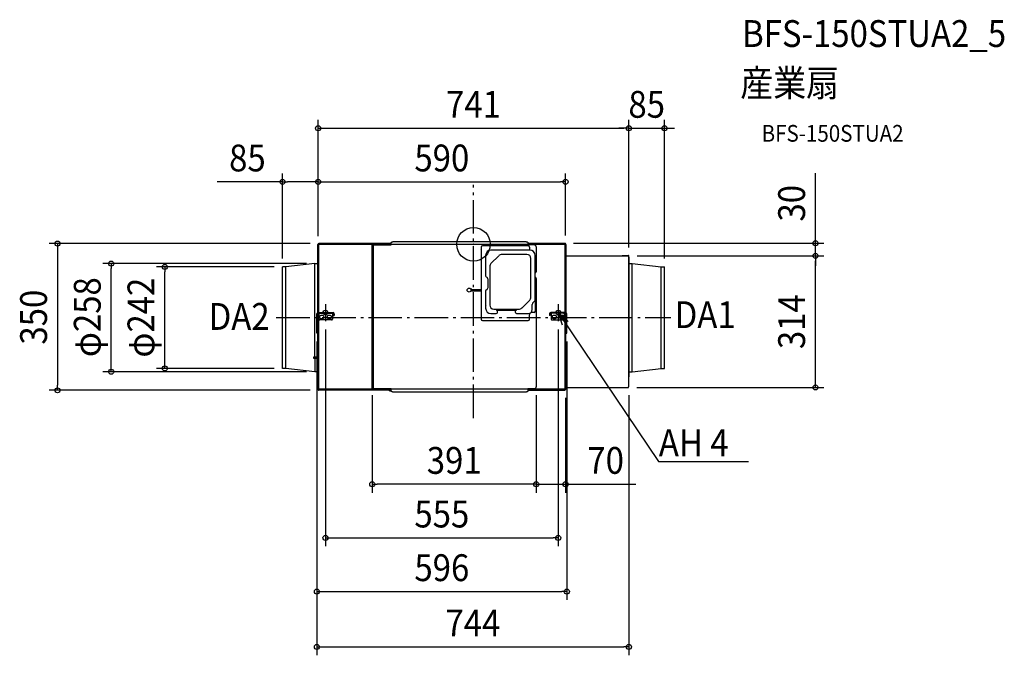
# Model space of a CAD drawing. Extents: x -1082 to 1266, y -981 to 536.
import ezdxf
from ezdxf.enums import TextEntityAlignment as Align

# ---------------------------------------------------------------- set-up
doc = ezdxf.new("R2010")
doc.units = 0
doc.header["$LTSCALE"] = 20
doc.header["$PDMODE"] = 3
doc.header["$PDSIZE"] = -2
doc.linetypes.add('DASHDOT', pattern=[5.5, 4, -0.6, 0.3, -0.6])
doc.layers.get('DEFPOINTS').update_dxf_attribs({"linetype": 'CONTINUOUS'})
for name, color, linetype in [('ARRANGE', 1, 'CONTINUOUS'), ('BASIS', 6, 'DASHDOT'), ('DETAIL', 5, 'CONTINUOUS'), ('ETC', 61, 'CONTINUOUS'), ('FIX', 11, 'CONTINUOUS'), ('NOTE', 4, 'CONTINUOUS'), ('OUTLINE', 3, 'CONTINUOUS'), ('SIZE', 30, 'CONTINUOUS')]:
    doc.layers.add(name, color=color, linetype=linetype)
doc.styles.get("Standard").update_dxf_attribs({"font": 'SIMPLEX.shx', "width": 0.9, "height": 64, "bigfont": 'BIGFONT.shx'})

msp = doc.modelspace()

# ---------------------------------------------------------------- linework, layer by layer
at = {"layer": 'ARRANGE', "color": 1, "linetype": 'CONTINUOUS'}
msp.add_circle((0, 0), 40, dxfattribs=at)
msp.add_point((0, 0), dxfattribs=at)
at = {"layer": 'BASIS', "color": 6, "linetype": 'DASHDOT'}
for p, q in [((0, -414.5), (0, 141.7)), ((-373, -163), (-333, -163)), ((-353, -143), (-353, -183)), ((182, -163), (222, -163)), ((202, -143), (202, -183)), ((-470.5, -175), (470.5, -175))]:
    msp.add_line(p, q, dxfattribs=at)
at = {"layer": 'DEFPOINTS', "color": 30, "linetype": 'CONTINUOUS'}
for p in [(370.5, 277), (455.5, 277), (-370.5, 149), (219.5, 149), (-370.5, 0.4), (-370.5, 0.4), (-369.3, 1.6), (218.3, 2.4), (219.5, 1.2), (-370.5, -0.4), (-863.9, -46), (-378.5, -46), (370.5, -27.6), (370.5, -27.6), (370.5, -27.6), (370.5, -27.6), (815.5, -27.6), (815.5, -27.6), (-735.9, -54), (-455.5, -54), (-455.5, -54), (455.5, -54), (-353, -183), (202, -183), (-373.5, -212), (-373.5, -212), (222.5, -212), (-455.5, -296), (-378.5, -304), (-991.9, -348.4), (-369.3, -348.4), (-241.5, -339.8), (149.5, -339.8), (149.5, -339.8), (219.5, -346.4), (369.3, -341.6), (370.5, -340), (-241.5, -572.6), (149.5, -572.6), (202, -700.6), (222.5, -828.6), (370.5, -960.7)]:
    msp.add_point(p, dxfattribs=at)
at = {"layer": 'DETAIL', "color": 5, "linetype": 'CONTINUOUS'}
for p, q in [((-370.5, -0.4), (-370.5, 0.4)), ((-369.7, -0.4), (-369.7, 0.4)), ((-369.3, 1.6), (-368.5, 1.6)), ((-369.3, 0.8), (-368.5, 0.8)), ((-368.5, -0.4), (-368.5, 2.4)), ((-368.5, 2.4), (-198.7, 2.4)), ((-368.5, 0), (217.5, 0)), ((-198.7, 2.4), (-198.7, -0.4)), ((-198.7, 2.1), (-196.2, 2.1)), ((-198.7, 1.6), (-196.2, 1.6)), ((-198.7, 0.8), (-196.2, 0.8)), ((-198, 0), (-198, -0.4)), ((-196.2, 4), (-196.1, 4.1)), ((-196.2, 3.9), (-196.2, 4)), ((-196.2, 3.7), (-196.2, 3.9)), ((-196.2, -1.2), (-196.2, 3.7)), ((-196.1, 4.2), (-196, 4.4)), ((-196.1, 4.1), (-196.1, 4.2)), ((-196, 4.5), (-195.9, 4.7)), ((-196, 4.4), (-196, 4.5)), ((-195.9, 4.7), (-195.8, 4.8)), ((-195.8, 4.8), (-195.7, 4.9)), ((-195.7, 4.9), (-195.6, 5)), ((-195.6, 5), (-195.4, 5.2)), ((-195.4, 5.2), (-195.2, 5.4)), ((-195.4, 5.2), (-195.4, 5.2)), ((-195.2, 5.4), (-195, 5.5)), ((-195, 5.5), (-194.8, 5.6)), ((-194.8, 5.6), (-194.7, 5.6)), ((-194.7, 5.6), (-194.5, 5.8)), ((-194.5, 5.8), (-194.3, 5.9)), ((-194.3, 5.9), (-194, 6)), ((-194, 6), (-193.7, 6.1)), ((-193.7, 6.1), (-193.5, 6.1)), ((-193.5, 6.1), (-193.2, 6.2)), ((-193.2, 6.2), (-193.1, 6.2)), ((-193.1, 6.2), (-192.8, 6.3)), ((-192.8, 6.3), (-192.5, 6.3)), ((-192.5, 6.3), (-192.1, 6.4)), ((-192.1, 6.4), (-191.8, 6.4)), ((-191.8, 6.4), (-191.5, 6.4)), ((-191.5, 6.4), (-191.2, 6.4)), ((-191.2, 6.4), (124.6, 6.4)), ((124.6, 6.4), (124.8, 6.4)), ((124.8, 6.4), (125.2, 6.4)), ((125.2, 6.4), (125.5, 6.4)), ((125.5, 6.4), (125.8, 6.3)), ((125.8, 6.3), (126.2, 6.3)), ((126.2, 6.3), (126.5, 6.2)), ((126.5, 6.2), (126.5, 6.2)), ((126.5, 6.2), (126.8, 6.1)), ((126.8, 6.1), (127.1, 6.1)), ((127.1, 6.1), (127.4, 6)), ((127.4, 6), (127.6, 5.9)), ((127.6, 5.9), (127.9, 5.8)), ((127.9, 5.8), (128.1, 5.6)), ((128.1, 5.6), (128.2, 5.6)), ((128.2, 5.6), (128.4, 5.5)), ((128.4, 5.5), (128.6, 5.4)), ((128.6, 5.4), (128.7, 5.2)), ((128.7, 5.2), (128.8, 5.2)), ((128.8, 5.2), (129, 5)), ((129, 5), (129.1, 4.9)), ((129.1, 4.9), (129.2, 4.8)), ((129.2, 4.8), (129.3, 4.7)), ((129.3, 4.7), (129.3, 4.5)), ((129.3, 4.5), (129.4, 4.4)), ((129.4, 4.4), (129.5, 4.2)), ((129.5, 4.2), (129.5, 4.1)), ((129.5, 4.1), (129.5, 4)), ((129.5, 4), (129.6, 3.9)), ((129.6, 3.9), (129.6, 3.7)), ((129.6, 3.7), (129.6, -1.2)), ((129.6, 2.4), (218.3, 2.4)), ((129.6, 1.6), (133.1, 1.6)), ((129.6, 0.8), (133.1, 0.8)), ((133.1, -0.4), (133.1, 2.4)), ((217.5, 2.4), (217.5, -0.4)), ((217.5, 1.6), (219.5, 1.2)), ((218.7, 1.2), (218.7, -0.4)), ((219.5, 1.2), (219.5, -0.4)), ((-371.3, -163.2), (-371.3, -0.4)), ((-371.3, -0.4), (-368.5, -0.4)), ((-368.9, -163), (-368.9, -0.4)), ((-241.5, -4.3), (-241.4, -3.8)), ((-241.5, -4.7), (-241.5, -4.3)), ((-241.5, -5.1), (-241.5, -4.7)), ((-241.5, -5.6), (-241.5, -5.1)), ((-241.5, -6.1), (-241.5, -5.6)), ((-241.5, -339.8), (-241.5, -6.1)), ((-241.4, -3.1), (-241.3, -2.7)), ((-241.4, -3.4), (-241.4, -3.1)), ((-241.4, -3.8), (-241.4, -3.4)), ((-241.3, -2.4), (-241.2, -2)), ((-241.3, -2.7), (-241.3, -2.4)), ((-241.2, -1.8), (-241.1, -1.6)), ((-241.2, -2), (-241.2, -1.8)), ((-241.2, -2), (-241.2, -2)), ((-241.1, -1.4), (-241, -1.3)), ((-241.1, -1.5), (-241.1, -1.4)), ((-241.1, -1.4), (-241.1, -1.4)), ((-241.1, -1.6), (-241.1, -1.5)), ((-241, -1.3), (-241, -1.2)), ((-241, -1.2), (-240.9, -1.2)), ((-241, -1.3), (-241, -1.3)), ((-240.9, -1.2), (-240.9, -1.2)), ((-240.9, -1.2), (-196.2, -1.2)), ((-238.2, -344.8), (-238.2, -1.2)), ((-198.7, -0.4), (-197.5, -0.4)), ((-197.5, -0.4), (-197.5, -1.2)), ((16.9, -11.2), (16.6, -11.2)), ((18.3, -6.8), (18.3, -178.9)), ((130.6, -3.8), (21.3, -3.8)), ((134.1, -13.7), (41.7, -13.7)), ((129.6, -0.4), (133.1, -0.4)), ((144.5, -1.4), (129.6, -1.4)), ((131.1, -0.4), (131.1, -1.2)), ((133.6, -6.8), (133.6, -13.7)), ((149.5, -6.4), (149.5, -65.4)), ((217.5, -0.4), (220.3, -0.4)), ((217.9, -0.4), (217.9, -163)), ((220.3, -0.4), (220.3, -163.4)), ((-378.5, -46), (-447.5, -54)), ((-378.5, -268.4), (-378.5, -46)), ((-378.5, -46), (-371.3, -46)), ((28.7, -26.6), (28.7, -75.4)), ((60.6, -27.1), (41.6, -46.1)), ((127.1, -24.2), (67.6, -24.2)), ((137.1, -125.9), (137.1, -34.1)), ((147, -131.6), (147, -26.6)), ((220.3, -27.2), (370.5, -27.6)), ((354.8, -27.2), (354.8, -26.4)), ((354.8, -26.4), (369.3, -26.4)), ((357.7, -26.4), (357.7, -27.2)), ((370.5, -340), (370.5, -27.6)), ((371.3, -31), (370.5, -31)), ((371.3, -315.8), (371.3, -31)), ((371.3, -46), (378.5, -46)), ((378.5, -46), (447.5, -54)), ((378.5, -304), (378.5, -46)), ((-455.5, -296), (-455.5, -54)), ((-447.5, -54), (-455.5, -54)), ((-447.5, -296), (-447.5, -54)), ((38.7, -53.1), (38.7, -144.9)), ((447.5, -54), (455.5, -54)), ((447.5, -296), (447.5, -54)), ((455.5, -296), (455.5, -54)), ((34.7, -102.7), (34.7, -83.8)), ((147.5, -159.8), (147.5, -92.2)), ((149.5, -81.3), (149.5, -339.8)), ((-4.4, -107.4), (-6.8, -106.6)), ((-6.8, -112.1), (-4.4, -111.3)), ((-4.3, -107.4), (-4.4, -107.4)), ((-4.4, -111.3), (-4.3, -111.3)), ((-4.2, -107.5), (-4.3, -107.4)), ((-4.3, -111.3), (-4.2, -111.2)), ((-4.1, -107.5), (-4.2, -107.5)), ((-4.2, -111.2), (-4.1, -111.2)), ((-4, -107.6), (-4.1, -107.5)), ((-4, -107.6), (-4.1, -107.6)), ((-4.1, -109.3), (-4, -109.1)), ((-4, -109.6), (-4.1, -109.3)), ((-4, -111), (-4.1, -111.1)), ((-4.1, -111.2), (-4, -111.1)), ((-4, -107.6), (-3.8, -107.7)), ((-4, -107.7), (-4, -107.6)), ((-3.9, -107.7), (-4, -107.7)), ((-4, -109.1), (-3.9, -109)), ((-3.9, -109.7), (-4, -109.6)), ((-3.9, -110.9), (-4, -111)), ((-4, -111), (-4, -111)), ((-3.9, -111), (-4, -111.1)), ((-3.9, -107.8), (-3.9, -107.7)), ((-3.9, -107.8), (-3.9, -107.8)), ((-3.8, -107.8), (-3.9, -107.8)), ((-3.9, -108.8), (-3.8, -108.7)), ((-3.9, -108.9), (-3.9, -108.8)), ((-3.9, -109), (-3.9, -108.9)), ((-3.9, -109.8), (-3.9, -109.7)), ((-3.9, -109.9), (-3.9, -109.8)), ((-3.8, -109.9), (-3.9, -109.9)), ((-3.8, -110.8), (-3.9, -110.9)), ((-3.9, -110.9), (-3.9, -110.9)), ((-3.9, -110.9), (-3.9, -110.9)), ((-3.8, -111), (-3.9, -111)), ((-3.8, -107.5), (-3.8, -111.1)), ((-3.8, -107.5), (18.3, -107.5)), ((-3.8, -107.7), (-3.8, -107.7)), ((-3.8, -107.8), (-3.8, -107.8)), ((-3.8, -108.7), (-3.8, -108.6)), ((-3.8, -108.7), (-3.8, -108.7)), ((-3.8, -110), (-3.8, -109.9)), ((-3.8, -110.1), (-3.8, -110)), ((-3.8, -110.8), (-3.8, -110.8)), ((-3.8, -111), (-3.8, -111)), ((-3.8, -111.1), (18.3, -111.1)), ((28.7, -111.1), (28.7, -145.4)), ((115.1, -152), (134.2, -132.9)), ((-370.3, -163), (-335.4, -163)), ((28.7, -145.4), (29.7, -146.4)), ((29.7, -150.9), (28.7, -151.9)), ((28.7, -151.9), (28.7, -152.4)), ((29.7, -150.9), (29.7, -146.4)), ((48.6, -154.9), (108.1, -154.9)), ((55.1, -154.9), (55.1, -157.8)), ((101.8, -157.8), (55.1, -157.8)), ((57.1, -162.3), (57.1, -157.8)), ((99.8, -162.3), (99.8, -157.8)), ((101.8, -154.9), (101.8, -157.8)), ((144.5, -162.8), (138.6, -162.8)), ((140.1, -155.4), (140.1, -143.6)), ((218.9, -163), (184.4, -163)), ((-373.5, -212), (-373.5, -166.2)), ((-366.5, -164.6), (-371.5, -169.2)), ((-371.3, -345.6), (-371.5, -166.2)), ((-369.9, -164.6), (-335.4, -164.6)), ((-368.9, -345.6), (-368.9, -167)), ((-368, -178.4), (-368, -166.1)), ((-338.4, -180.4), (-366, -180.4)), ((-336.4, -164.6), (-336.4, -178.4)), ((-333.8, -166.2), (-333.8, -170)), ((-333.8, -170), (-332.2, -170)), ((-332.2, -166.2), (-332.2, -170)), ((21.3, -181.9), (130.6, -181.9)), ((41.7, -165.3), (54.1, -165.3)), ((102.8, -165.3), (130.1, -165.3)), ((133.6, -178.9), (133.6, -167.8)), ((181.2, -166.2), (181.2, -170)), ((182.8, -170), (181.2, -170)), ((182.8, -166.2), (182.8, -170)), ((218.9, -164.6), (184.4, -164.6)), ((185.4, -164.6), (185.4, -178.4)), ((187.4, -180.4), (215, -180.4)), ((220.5, -169.6), (215.5, -164.6)), ((217, -178.4), (217, -166.1)), ((217.9, -167), (217.9, -345.6)), ((220.3, -345.6), (220.3, -169.4)), ((220.5, -172.4), (220.3, -172.4)), ((220.5, -212), (220.5, -166.2)), ((222.5, -212), (222.5, -166.2)), ((220.5, -197), (220.3, -197.2)), ((-371.4, -212), (-373.5, -212)), ((220.3, -212), (222.5, -212)), ((-380.5, -272.4), (-380.5, -268.4)), ((-380.5, -268.4), (-371.3, -268.4)), ((-371.3, -272.4), (-380.5, -272.4)), ((-378.5, -272.4), (-378.5, -304)), ((-447.5, -296), (-455.5, -296)), ((-378.5, -304), (-447.5, -296)), ((-371.3, -304), (-378.5, -304)), ((371.3, -304), (378.5, -304)), ((378.5, -304), (447.5, -296)), ((447.5, -296), (455.5, -296)), ((371.3, -312.1), (370.5, -312.1)), ((371.3, -315.8), (370.5, -315.8)), ((220.3, -345.6), (-371.3, -345.6)), ((-370.5, -347.2), (-370.5, -345.6)), ((-369.7, -347.2), (-370.5, -347.2)), ((-369.7, -345.6), (-369.7, -347.2)), ((-368.5, -347.6), (-369.3, -347.6)), ((-196.2, -348.1), (-369.3, -348.4)), ((-368.5, -348.4), (-368.5, -345.6)), ((-351.2, -348.4), (-351.2, -348.6)), ((-241.5, -340.2), (-241.5, -339.8)), ((-241.5, -340.7), (-241.5, -340.2)), ((-241.5, -341.2), (-241.5, -340.7)), ((-241.5, -341.7), (-241.5, -341.2)), ((-241.4, -342.1), (-241.5, -341.7)), ((-241.4, -342.6), (-241.4, -342.1)), ((-241.4, -342.9), (-241.4, -342.6)), ((-241.3, -343.4), (-241.4, -342.9)), ((-241.3, -343.6), (-241.3, -343.4)), ((-241.2, -344), (-241.3, -343.6)), ((-241.2, -344.3), (-241.2, -344)), ((-241.2, -344), (-241.2, -344)), ((-241.1, -344.4), (-241.2, -344.3)), ((-241.1, -344.5), (-241.1, -344.4)), ((-241.1, -344.6), (-241.1, -344.5)), ((-241, -344.7), (-241.1, -344.6)), ((-241.1, -344.6), (-241.1, -344.6)), ((-241, -344.8), (-241, -344.7)), ((-240.9, -344.8), (-241, -344.8)), ((-241, -344.8), (-241, -344.8)), ((-196.2, -344.8), (-240.9, -344.8)), ((-240.9, -344.8), (-240.9, -344.8)), ((-198.7, -345.6), (-198.7, -348.4)), ((-196.2, -346.8), (-198.7, -346.8)), ((-196.2, -347.6), (-198.7, -347.6)), ((-198, -346), (-198, -345.6)), ((-197.5, -344.8), (-197.5, -345.6)), ((-196.2, -349.7), (-196.2, -344.8)), ((-196.2, -349.9), (-196.2, -349.7)), ((-196.2, -350), (-196.2, -349.9)), ((-196.1, -350.1), (-196.2, -350)), ((-196.1, -350.3), (-196.1, -350.1)), ((-196, -350.4), (-196.1, -350.3)), ((-196, -350.5), (-196, -350.4)), ((-195.9, -350.7), (-196, -350.5)), ((-195.8, -350.8), (-195.9, -350.7)), ((-195.7, -350.9), (-195.8, -350.8)), ((-195.6, -351), (-195.7, -350.9)), ((-195.4, -351.2), (-195.6, -351)), ((-195.2, -351.4), (-195.4, -351.2)), ((-195.4, -351.2), (-195.4, -351.2)), ((-195, -351.5), (-195.2, -351.4)), ((-194.8, -351.6), (-195, -351.5)), ((-194.7, -351.7), (-194.8, -351.6)), ((-194.5, -351.8), (-194.7, -351.7)), ((-194.3, -351.9), (-194.5, -351.8)), ((-194, -352), (-194.3, -351.9)), ((-193.7, -352.1), (-194, -352)), ((-193.5, -352.2), (-193.7, -352.1)), ((127.1, -352.1), (126.8, -352.2)), ((127.4, -352), (127.1, -352.1)), ((127.6, -351.9), (127.4, -352)), ((127.9, -351.8), (127.6, -351.9)), ((128.1, -351.7), (127.9, -351.8)), ((128.2, -351.6), (128.1, -351.7)), ((128.4, -351.5), (128.2, -351.6)), ((128.6, -351.4), (128.4, -351.5)), ((128.7, -351.2), (128.6, -351.4)), ((128.8, -351.2), (128.7, -351.2)), ((129, -351), (128.8, -351.2)), ((129.1, -350.9), (129, -351)), ((129.2, -350.8), (129.1, -350.9)), ((129.3, -350.7), (129.2, -350.8)), ((129.4, -350.4), (129.3, -350.5)), ((129.3, -350.5), (129.3, -350.7)), ((129.5, -350.3), (129.4, -350.4)), ((129.6, -349.9), (129.5, -350)), ((129.5, -350), (129.5, -350.1)), ((129.5, -350.1), (129.5, -350.3)), ((144.5, -344.8), (129.6, -344.8)), ((129.6, -344.8), (129.6, -349.7)), ((133.1, -346.8), (129.6, -346.8)), ((133.1, -347.6), (129.6, -347.6)), ((129.6, -348.4), (217.5, -348.4)), ((129.6, -349.7), (129.6, -349.9)), ((131.1, -344.8), (131.1, -345.6)), ((133.1, -345.6), (133.1, -348.4)), ((217.5, -348.4), (217.5, -345.6)), ((218.3, -346.8), (217.5, -346.8)), ((218.3, -347.6), (217.5, -347.6)), ((218.7, -345.6), (218.7, -346.4)), ((219.5, -345.6), (219.5, -346.4)), ((220.3, -341.6), (369.3, -341.6)), ((369.3, -341.6), (369.3, -340.8)), ((369.7, -340), (370.5, -340)), ((369.7, -340.4), (369.7, -340)), ((370.5, -340), (370.5, -340)), ((-193.2, -352.2), (-193.5, -352.2)), ((-193.1, -352.2), (-193.2, -352.2)), ((-192.8, -352.3), (-193.1, -352.2)), ((-192.5, -352.4), (-192.8, -352.3)), ((-192.1, -352.4), (-192.5, -352.4)), ((-191.8, -352.4), (-192.1, -352.4)), ((-191.5, -352.4), (-191.8, -352.4)), ((-191.2, -352.4), (-191.5, -352.4)), ((124.6, -352.4), (-191.2, -352.4)), ((124.8, -352.4), (124.6, -352.4)), ((125.2, -352.4), (124.8, -352.4)), ((125.5, -352.4), (125.2, -352.4)), ((125.8, -352.4), (125.5, -352.4)), ((126.2, -352.3), (125.8, -352.4)), ((126.5, -352.2), (126.2, -352.3)), ((126.8, -352.2), (126.5, -352.2)), ((126.5, -352.2), (126.5, -352.2))]:
    msp.add_line(p, q, dxfattribs=at)
for centre, radius in [((-10.5, -109.3), 4.67), ((-361.7, -173.4), 4.68), ((-343.8, -173.4), 4.68), ((192.8, -173.4), 4.68), ((210.7, -173.4), 4.68)]:
    msp.add_circle(centre, radius, dxfattribs=at)
for centre, radius, start, end in [((-369.3, 0.4), 1.2, 90.0009, 180.0006), ((-369.3, 0.4), 0.399, 89.9972, 180.0028), ((218.3, 1.2), 1.2, 359.9987, 89.9982), ((218.3, 1.2), 0.399, 359.9976, 89.9918), ((21.3, -6.8), 2.98, 90, 180), ((41.7, -26.6), 12.9, 90, 180), ((130.6, -6.8), 2.98, 360, 90), ((134.1, -26.6), 12.9, 360, 90), ((144.5, -6.4), 4.97, 0, 90), ((48.6, -53.1), 9.94, 135, 180), ((67.6, -34.1), 9.94, 90, 135), ((127.1, -34.1), 9.94, 360, 90), ((369.3, -27.6), 1.2, 0.0044, 90.0017), ((369.3, -27.6), 0.399, 0.0102, 90.0096), ((146.5, -65.4), 2.98, 279.5958, 0), ((31.7, -75.4), 2.98, 180, 250.5288), ((28.7, -83.8), 5.96, 360, 70.5288), ((146.5, -81.3), 2.98, 0, 80.4043), ((133.6, -92.2), 13.9, 360, 15.2645), ((31.7, -111.1), 2.98, 109.4712, 180), ((28.7, -102.7), 5.96, 289.4712, 360), ((127.1, -125.9), 9.94, 315, 360), ((147, -143.6), 6.96, 120, 180), ((140.1, -131.6), 6.96, 300, 360), ((-370.3, -166.2), 3.19, 89.9995, 179.9997), ((-335.4, -166.2), 3.19, 0.0006, 90.0001), ((41.7, -152.4), 12.9, 180, 270), ((48.6, -144.9), 9.94, 180, 270), ((54.1, -162.3), 2.98, 270, 360), ((102.8, -162.3), 2.98, 180, 270), ((108.1, -144.9), 9.94, 270, 315), ((130.1, -155.4), 9.94, 270, 360), ((138.6, -167.8), 4.97, 90, 180), ((144.5, -159.8), 2.98, 270, 360), ((184.4, -166.2), 3.19, 89.9998, 180), ((219, -166.6), 3.56, 5.9797, 90.9155), ((-369.9, -166.2), 1.59, 89.9981, 179.9993), ((-366, -178.4), 1.99, 180.0005, 269.9998), ((-338.4, -178.4), 1.99, 270.0004, 359.9993), ((-335.4, -166.2), 1.59, 0.0004, 90.0007), ((21.3, -178.9), 2.98, 180, 270), ((130.6, -178.9), 2.98, 270, 360), ((184.4, -166.2), 1.59, 89.9988, 179.9986), ((187.4, -178.4), 1.99, 179.9995, 269.9987), ((215, -178.4), 1.99, 269.9998, 359.9999), ((218.9, -166.2), 1.59, 0.0014, 90.0012), ((-369.3, -347.2), 1.2, 180.0006, 269.9994), ((-369.3, -347.2), 0.399, 179.9989, 269.9996), ((-351.2, -345.9), 2.66, 247.7552, 269.9984), ((-196.5, -343.6), 6.5, 227.916, 273.1013), ((144.5, -339.8), 4.98, 269.9997, 359.9995), ((218.3, -346.4), 1.2, 270.0015, 0.0001), ((218.3, -346.4), 0.399, 270.003, 359.997), ((369.3, -340.4), 0.399, 269.9888, 359.9975)]:
    msp.add_arc(centre, radius, start, end, dxfattribs=at)
at = {"layer": 'FIX', "color": 11, "linetype": 'CONTINUOUS'}
for centre in [(-353, -163), (202, -163)]:
    msp.add_circle(centre, 5.5, dxfattribs=at)
at = {"layer": 'NOTE', "color": 4, "linetype": 'CONTINUOUS'}
for p, q in [((212.3, -192.9), (202, -163)), ((202, -163), (225.8, -183.8)), ((202, -163), (236.1, -213.6)), ((236.1, -213.6), (441.4, -518.3)), ((441.4, -518.3), (441.8, -518.3)), ((441.8, -518.3), (655.8, -518.3))]:
    msp.add_line(p, q, dxfattribs=at)
at = {"layer": 'OUTLINE', "color": 3, "linetype": 'CONTINUOUS'}
for p, q in [((-370.5, -0.4), (-370.5, 0.4)), ((-369.3, 1.6), (-368.5, 1.6)), ((-368.5, 1.6), (-368.5, 2.4)), ((-368.5, 2.4), (-198.7, 2.4)), ((-198.7, 2.4), (-198.7, 2.1)), ((-198.7, 2.1), (-196.2, 2.1)), ((-196.2, 4), (-196.1, 4.1)), ((-196.2, 3.9), (-196.2, 4)), ((-196.2, 3.7), (-196.2, 3.9)), ((-196.2, 2.1), (-196.2, 3.7)), ((-196.1, 4.2), (-196, 4.4)), ((-196.1, 4.1), (-196.1, 4.2)), ((-196, 4.5), (-195.9, 4.7)), ((-196, 4.4), (-196, 4.5)), ((-195.9, 4.7), (-195.8, 4.8)), ((-195.8, 4.8), (-195.7, 4.9)), ((-195.7, 4.9), (-195.6, 5)), ((-195.6, 5), (-195.4, 5.2)), ((-195.4, 5.2), (-195.2, 5.4)), ((-195.4, 5.2), (-195.4, 5.2)), ((-195.2, 5.4), (-195, 5.5)), ((-195, 5.5), (-194.8, 5.6)), ((-194.8, 5.6), (-194.7, 5.6)), ((-194.7, 5.6), (-194.5, 5.8)), ((-194.5, 5.8), (-194.3, 5.9)), ((-194.3, 5.9), (-194, 6)), ((-194, 6), (-193.7, 6.1)), ((-193.7, 6.1), (-193.5, 6.1)), ((-193.5, 6.1), (-193.2, 6.2)), ((-193.2, 6.2), (-193.1, 6.2)), ((-193.1, 6.2), (-192.8, 6.3)), ((-192.8, 6.3), (-192.5, 6.3)), ((-192.5, 6.3), (-192.1, 6.4)), ((-192.1, 6.4), (-191.8, 6.4)), ((-191.8, 6.4), (-191.5, 6.4)), ((-191.5, 6.4), (-191.2, 6.4)), ((-191.2, 6.4), (124.6, 6.4)), ((124.6, 6.4), (124.8, 6.4)), ((124.8, 6.4), (125.2, 6.4)), ((125.2, 6.4), (125.5, 6.4)), ((125.5, 6.4), (125.8, 6.3)), ((125.8, 6.3), (126.2, 6.3)), ((126.2, 6.3), (126.5, 6.2)), ((126.5, 6.2), (126.5, 6.2)), ((126.5, 6.2), (126.8, 6.1)), ((126.8, 6.1), (127.1, 6.1)), ((127.1, 6.1), (127.4, 6)), ((127.4, 6), (127.6, 5.9)), ((127.6, 5.9), (127.9, 5.8)), ((127.9, 5.8), (128.1, 5.6)), ((128.1, 5.6), (128.2, 5.6)), ((128.2, 5.6), (128.4, 5.5)), ((128.4, 5.5), (128.6, 5.4)), ((128.6, 5.4), (128.7, 5.2)), ((128.7, 5.2), (128.8, 5.2)), ((128.8, 5.2), (129, 5)), ((129, 5), (129.1, 4.9)), ((129.1, 4.9), (129.2, 4.8)), ((129.2, 4.8), (129.3, 4.7)), ((129.3, 4.7), (129.3, 4.5)), ((129.3, 4.5), (129.4, 4.4)), ((129.4, 4.4), (129.5, 4.2)), ((129.5, 4.2), (129.5, 4.1)), ((129.5, 4.1), (129.5, 4)), ((129.5, 4), (129.6, 3.9)), ((129.6, 3.9), (129.6, 3.7)), ((129.6, 3.7), (129.6, 2.4)), ((129.6, 2.4), (218.3, 2.4)), ((219.5, 1.2), (219.5, -0.4)), ((-371.3, -46), (-371.3, -0.4)), ((-371.3, -0.4), (-370.5, -0.4)), ((219.5, -0.4), (220.3, -0.4)), ((220.3, -0.4), (220.3, -27.2)), ((-378.5, -46), (-447.5, -54)), ((-378.5, -46), (-371.3, -46)), ((220.3, -27.2), (354.8, -27.6)), ((354.8, -27.6), (354.8, -26.4)), ((354.8, -26.4), (369.3, -26.4)), ((370.5, -31), (370.5, -27.6)), ((371.3, -31), (370.5, -31)), ((371.3, -46), (371.3, -31)), ((371.3, -46), (378.5, -46)), ((378.5, -46), (447.5, -54)), ((-455.5, -296), (-455.5, -54)), ((-447.5, -54), (-455.5, -54)), ((447.5, -54), (455.5, -54)), ((455.5, -296), (455.5, -54)), ((-447.5, -296), (-455.5, -296)), ((-378.5, -304), (-447.5, -296)), ((-371.3, -304), (-378.5, -304)), ((-371.3, -345.6), (-371.3, -304)), ((371.3, -315.8), (371.3, -304)), ((371.3, -304), (378.5, -304)), ((378.5, -304), (447.5, -296)), ((447.5, -296), (455.5, -296)), ((371.3, -315.8), (370.5, -315.8)), ((370.5, -340), (370.5, -315.8)), ((-370.5, -345.6), (-371.3, -345.6)), ((-370.5, -347.2), (-370.5, -345.6)), ((-201.2, -348.1), (-369.3, -348.4)), ((-196.1, -350.1), (-196.2, -350.1)), ((-196.1, -350.3), (-196.1, -350.1)), ((-196, -350.4), (-196.1, -350.3)), ((-196, -350.5), (-196, -350.4)), ((-195.9, -350.7), (-196, -350.5)), ((-195.8, -350.8), (-195.9, -350.7)), ((-195.7, -350.9), (-195.8, -350.8)), ((-195.6, -351), (-195.7, -350.9)), ((-195.4, -351.2), (-195.6, -351)), ((-195.2, -351.4), (-195.4, -351.2)), ((-195.4, -351.2), (-195.4, -351.2)), ((-195, -351.5), (-195.2, -351.4)), ((-194.8, -351.6), (-195, -351.5)), ((-194.7, -351.7), (-194.8, -351.6)), ((-194.5, -351.8), (-194.7, -351.7)), ((-194.3, -351.9), (-194.5, -351.8)), ((-194, -352), (-194.3, -351.9)), ((-193.7, -352.1), (-194, -352)), ((-193.5, -352.2), (-193.7, -352.1)), ((127.1, -352.1), (126.8, -352.2)), ((127.4, -352), (127.1, -352.1)), ((127.6, -351.9), (127.4, -352)), ((127.9, -351.8), (127.6, -351.9)), ((128.1, -351.7), (127.9, -351.8)), ((128.2, -351.6), (128.1, -351.7)), ((128.4, -351.5), (128.2, -351.6)), ((128.6, -351.4), (128.4, -351.5)), ((128.7, -351.2), (128.6, -351.4)), ((128.8, -351.2), (128.7, -351.2)), ((129, -351), (128.8, -351.2)), ((129.1, -350.9), (129, -351)), ((129.2, -350.8), (129.1, -350.9)), ((129.3, -350.7), (129.2, -350.8)), ((129.4, -350.4), (129.3, -350.5)), ((129.3, -350.5), (129.3, -350.7)), ((129.5, -350.3), (129.4, -350.4)), ((129.6, -349.9), (129.5, -350)), ((129.5, -350), (129.5, -350.1)), ((129.5, -350.1), (129.5, -350.3)), ((129.6, -348.4), (217.5, -348.4)), ((129.6, -348.4), (129.6, -349.7)), ((129.6, -349.7), (129.6, -349.9)), ((217.5, -348.4), (217.5, -347.6)), ((218.3, -347.6), (217.5, -347.6)), ((220.3, -345.6), (219.5, -345.6)), ((219.5, -345.6), (219.5, -346.4)), ((220.3, -341.6), (369.3, -341.6)), ((220.3, -345.6), (220.3, -341.6)), ((369.3, -341.6), (369.3, -340.8)), ((369.7, -340), (370.5, -340)), ((369.7, -340.4), (369.7, -340)), ((370.5, -340), (370.5, -340)), ((-193.2, -352.2), (-193.5, -352.2)), ((-193.1, -352.2), (-193.2, -352.2)), ((-192.8, -352.3), (-193.1, -352.2)), ((-192.5, -352.4), (-192.8, -352.3)), ((-192.1, -352.4), (-192.5, -352.4)), ((-191.8, -352.4), (-192.1, -352.4)), ((-191.5, -352.4), (-191.8, -352.4)), ((-191.2, -352.4), (-191.5, -352.4)), ((124.6, -352.4), (-191.2, -352.4)), ((124.8, -352.4), (124.6, -352.4)), ((125.2, -352.4), (124.8, -352.4)), ((125.5, -352.4), (125.2, -352.4)), ((125.8, -352.4), (125.5, -352.4)), ((126.2, -352.3), (125.8, -352.4)), ((126.5, -352.2), (126.2, -352.3)), ((126.8, -352.2), (126.5, -352.2)), ((126.5, -352.2), (126.5, -352.2))]:
    msp.add_line(p, q, dxfattribs=at)
for centre, radius, start, end in [((-369.3, 0.4), 1.2, 90.0009, 180.0006), ((218.3, 1.2), 1.2, 359.9987, 89.9982), ((369.3, -27.6), 1.2, 0.0044, 90.0017), ((-369.3, -347.2), 1.2, 180.0006, 269.9994), ((-196.5, -343.6), 6.5, 224.0909, 273.1163), ((218.3, -346.4), 1.2, 270.0015, 0.0001), ((369.3, -340.4), 0.399, 269.9888, 359.9975)]:
    msp.add_arc(centre, radius, start, end, dxfattribs=at)
at = {"layer": 'SIZE', "color": 30, "linetype": 'CONTINUOUS'}
for p, q in [((-370.5, 20.4), (-370.5, 297)), ((370.5, -7.6), (370.5, 297)), ((370.5, -7.6), (370.5, 297)), ((455.5, -34), (455.5, 297)), ((-370.5, 277), (-358.5, 277)), ((-358.5, 277), (358.5, 277)), ((358.5, 277), (346.5, 277)), ((370.5, 277), (358.5, 277)), ((370.5, 277), (358.5, 277)), ((370.5, 277), (455.5, 277)), ((455.5, 277), (467.5, 277)), ((467.5, 277), (479.5, 277)), ((-455.5, -34), (-455.5, 169)), ((-370.5, 19.6), (-370.5, 169)), ((-370.5, 20.4), (-370.5, 169)), ((219.5, 21.2), (219.5, 169)), ((815.5, 14.4), (815.5, 169.6)), ((-455.5, 149), (-610.8, 149)), ((-455.5, 149), (-443.5, 149)), ((-382.5, 149), (-443.5, 149)), ((-370.5, 149), (-382.5, 149)), ((-370.5, 149), (-358.5, 149)), ((-358.5, 149), (207.5, 149)), ((219.5, 149), (207.5, 149)), ((-389.3, 1.6), (-1011.9, 1.6)), ((-991.9, 1.6), (-991.9, -10.4)), ((238.3, 2.4), (835.5, 2.4)), ((815.5, 2.4), (815.5, 14.4)), ((815.5, -27.6), (815.5, 2.4)), ((-991.9, -10.4), (-991.9, -336.4)), ((-398.5, -46), (-883.9, -46)), ((-863.9, -46), (-863.9, -58)), ((390.5, -27.6), (835.5, -27.6)), ((390.5, -27.6), (835.5, -27.6)), ((815.5, -27.6), (815.5, -39.6)), ((815.5, -27.6), (815.5, -39.6)), ((815.5, -39.6), (815.5, -51.6)), ((815.5, -329.6), (815.5, -39.6)), ((-863.9, -292), (-863.9, -58)), ((-475.5, -54), (-755.9, -54)), ((-735.9, -54), (-735.9, -66)), ((-735.9, -284), (-735.9, -66)), ((-353, -203), (-353, -720.6)), ((202, -203), (202, -720.6)), ((-373.5, -232), (-373.5, -848.6)), ((-373.5, -232), (-373.5, -980.7)), ((222.5, -232), (222.5, -848.6)), ((-398.5, -304), (-883.9, -304)), ((-863.9, -304), (-863.9, -292)), ((-475.5, -296), (-755.9, -296)), ((-735.9, -296), (-735.9, -284)), ((-389.3, -348.4), (-1011.9, -348.4)), ((-991.9, -348.4), (-991.9, -336.4)), ((389.3, -341.6), (835.5, -341.6)), ((815.5, -341.6), (815.5, -329.6)), ((-241.5, -359.8), (-241.5, -592.6)), ((149.5, -359.8), (149.5, -592.6)), ((149.5, -359.8), (149.5, -592.6)), ((219.5, -366.4), (219.5, -592.6)), ((370.5, -360), (370.5, -980.7)), ((-241.5, -572.6), (-229.5, -572.6)), ((137.5, -572.6), (-229.5, -572.6)), ((137.5, -572.6), (125.5, -572.6)), ((149.5, -572.6), (137.5, -572.6)), ((149.5, -572.6), (137.5, -572.6)), ((149.5, -572.6), (219.5, -572.6)), ((219.5, -572.6), (231.5, -572.6)), ((231.5, -572.6), (386.8, -572.6)), ((-353, -700.6), (-341, -700.6)), ((-341, -700.6), (190, -700.6)), ((202, -700.6), (190, -700.6)), ((-373.5, -828.6), (-361.5, -828.6)), ((-361.5, -828.6), (210.5, -828.6)), ((222.5, -828.6), (210.5, -828.6)), ((-373.5, -960.7), (-361.5, -960.7)), ((-361.5, -960.7), (358.5, -960.7)), ((370.5, -960.7), (358.5, -960.7))]:
    msp.add_line(p, q, dxfattribs=at)
for centre in [(-370.5, 277), (370.5, 277), (370.5, 277), (455.5, 277), (-455.5, 149), (-370.5, 149), (-370.5, 149), (219.5, 149), (-991.9, 1.6), (815.5, 2.4), (815.5, -27.6), (815.5, -27.6), (-863.9, -46), (-735.9, -54), (-863.9, -304), (-735.9, -296), (-991.9, -348.4), (815.5, -341.6), (-241.5, -572.6), (149.5, -572.6), (149.5, -572.6), (219.5, -572.6), (-353, -700.6), (202, -700.6), (-373.5, -828.6), (222.5, -828.6), (-373.5, -960.7), (370.5, -960.7)]:
    msp.add_circle(centre, 6, dxfattribs=at)

# ---------------------------------------------------------------- texts
at = {"layer": 'ETC', "color": 61, "linetype": 'CONTINUOUS', "width": 0.9}
for s, height, p in [('BFS-150STUA2_5', 64, (640.4, 470.9)), ('産業扇', 64, (636.2, 352.9)), ('BFS-150STUA2', 40, (686.9, 244.8))]:
    msp.add_text(s, height=height, dxfattribs=at).set_placement(p)
at = {"layer": 'NOTE', "color": 4, "linetype": 'CONTINUOUS', "width": 0.9}
for s, p in [('DA2', (-631.5, -204.1)), ('DA1', (479.6, -199.9)), ('%%uAH 4', (441.9, -505.5))]:
    msp.add_text(s, height=64, dxfattribs=at).set_placement(p)
at = {"layer": 'SIZE', "color": 30, "linetype": 'CONTINUOUS', "width": 0.9}
for s, p in [('741', (0, 302)), ('85', (413, 302)), ('85', (-539.1, 174)), ('590', (-75.5, 174)), ('391', (-46, -547.6)), ('70', (315.1, -547.6)), ('555', (-75.5, -675.6)), ('596', (-75.5, -803.6)), ('744', (-1.5, -935.7))]:
    msp.add_text(s, height=64, dxfattribs=at).set_placement(p, align=Align.CENTER)
for s, p in [('30', (790.5, 98)), ('φ258', (-888.9, -173.8)), ('φ242', (-760.9, -175)), ('350', (-1016.9, -173.8)), ('314', (790.5, -184.6))]:
    msp.add_text(s, height=64, rotation=90, dxfattribs=at).set_placement(p, align=Align.CENTER)

doc.saveas('drawing.dxf')
